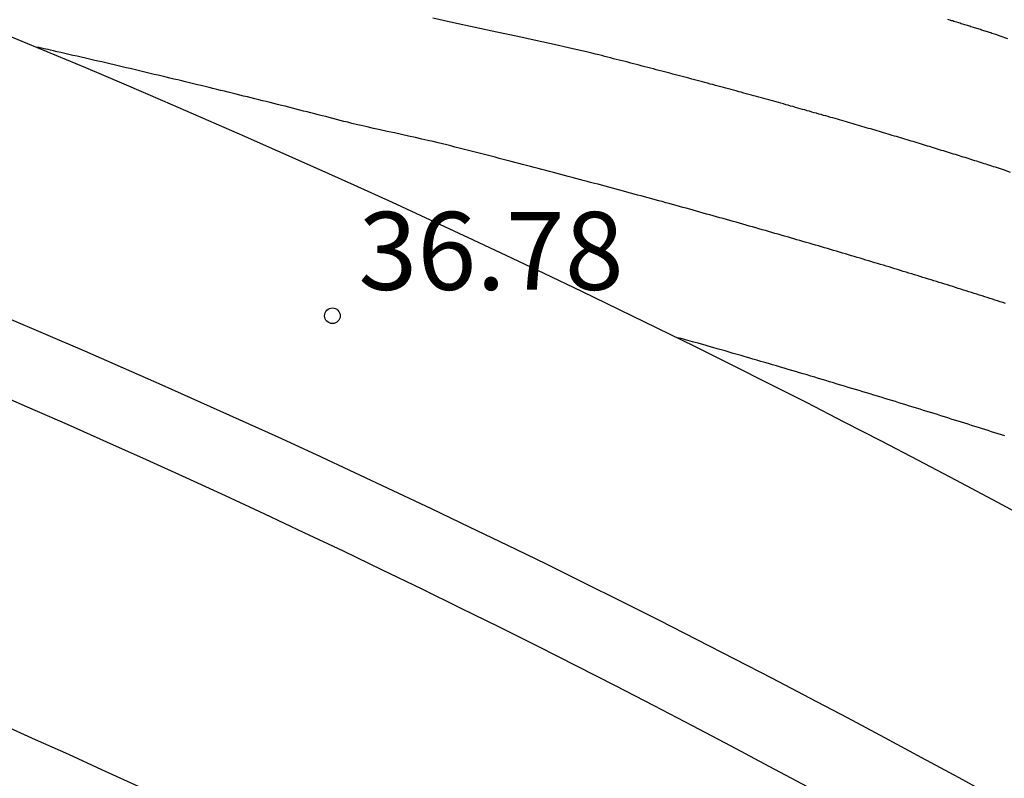
# Model space of a CAD drawing. Units: millimetres. Extents: x 583443 to 583794, y 4794290 to 4794541.
# Drawn here: x 583521 to 583531, y 4794414 to 4794422 of the extents above; entities that cross this region are included whole.
import ezdxf

# ---------------------------------------------------------------- set-up
doc = ezdxf.new("R2010")
doc.units = ezdxf.units.MM
for name, color, linetype in [('020104', 34, 'Continuous'), ('020204', 9, 'Continuous'), ('020308', 9, 'Continuous'), ('060108', 9, 'Continuous'), ('100116', 71, 'Continuous'), ('260101', 9, 'Continuous')]:
    doc.layers.add(name, color=color, linetype=linetype)
doc.styles.add('ARIAL', font='ARIAL.TTF', dxfattribs={"height": 1})

# ---------------------------------------------------------------- blocks, each defined once
blk = doc.blocks.new('COTAPU')
blk.add_circle((0, 0), 0.075)

msp = doc.modelspace()

# ---------------------------------------------------------------- linework, layer by layer
at = {"layer": '020104'}
for points in [[(583530.9056, 4794420.2755, 35.999), (583530.8356, 4794420.3005, 35.999), (583530.7986, 4794420.3125, 35.999), (583530.7776, 4794420.3195, 35.999), (583530.7776, 4794420.3195, 35.999), (583530.7596, 4794420.3255, 35.999), (583530.7416, 4794420.3315, 35.999), (583530.7236, 4794420.3365, 35.999), (583530.7066, 4794420.3425, 35.999), (583530.6876, 4794420.3485, 35.999), (583530.6876, 4794420.3485, 35.999), (583530.6696, 4794420.3545, 35.999), (583530.6516, 4794420.3595, 35.999), (583530.6336, 4794420.3655, 35.999), (583530.6156, 4794420.3715, 35.999), (583530.5966, 4794420.3775, 35.999), (583530.5966, 4794420.3775, 35.999), (583530.5786, 4794420.3835, 35.999), (583530.5606, 4794420.3885, 35.999), (583530.5416, 4794420.3945, 35.999), (583530.5236, 4794420.4005, 35.999), (583530.5056, 4794420.4065, 35.999), (583530.5056, 4794420.4065, 35.999), (583530.4866, 4794420.4125, 35.999), (583530.4676, 4794420.4185, 35.999), (583530.4496, 4794420.4235, 35.999), (583530.4306, 4794420.4295, 35.999), (583530.4116, 4794420.4355, 35.999), (583530.4116, 4794420.4355, 35.999), (583530.3926, 4794420.4415, 35.999), (583530.3746, 4794420.4475, 35.999), (583530.3556, 4794420.4535, 35.999), (583530.3366, 4794420.4595, 35.999), (583530.3176, 4794420.4645, 35.999), (583530.3176, 4794420.4645, 35.999), (583530.2986, 4794420.4705, 35.999), (583530.2796, 4794420.4765, 35.999), (583530.2606, 4794420.4825, 35.999), (583530.2406, 4794420.4885, 35.999), (583530.2216, 4794420.4945, 35.999), (583530.2216, 4794420.4945, 35.999), (583530.2026, 4794420.5005, 35.999), (583530.1826, 4794420.5065, 35.999), (583530.1636, 4794420.5125, 35.999), (583530.1446, 4794420.5185, 35.999), (583530.1247, 4794420.5245, 35.999), (583530.1247, 4794420.5245, 35.999), (583530.1057, 4794420.5305, 35.999), (583530.0857, 4794420.5365, 35.999), (583530.0657, 4794420.5425, 35.999), (583530.0467, 4794420.5485, 35.999), (583530.0267, 4794420.5545, 35.999), (583530.0267, 4794420.5545, 35.999), (583530.0067, 4794420.5605, 35.999), (583529.9867, 4794420.5665, 35.999), (583529.9677, 4794420.5725, 35.999), (583529.9477, 4794420.5785, 35.999), (583529.9277, 4794420.5845, 35.999), (583529.9277, 4794420.5845, 35.999), (583529.9077, 4794420.5905, 35.999), (583529.8867, 4794420.5965, 35.999), (583529.8667, 4794420.6025, 35.999), (583529.8467, 4794420.6085, 35.999), (583529.8267, 4794420.6145, 35.999), (583529.8267, 4794420.6145, 35.999), (583529.8057, 4794420.6205, 35.999), (583529.7857, 4794420.6265, 35.999), (583529.7657, 4794420.6325, 35.999), (583529.7447, 4794420.6395, 35.999), (583529.7247, 4794420.6455, 35.999), (583529.7247, 4794420.6455, 35.999), (583529.7037, 4794420.6515, 35.999), (583529.6827, 4794420.6575, 35.999), (583529.6627, 4794420.6635, 35.999), (583529.6417, 4794420.6695, 35.999), (583529.6207, 4794420.6755, 35.999), (583529.6207, 4794420.6755, 35.999), (583529.5997, 4794420.6815, 35.999), (583529.5787, 4794420.6885, 35.999), (583529.5577, 4794420.6945, 35.999), (583529.5367, 4794420.7005, 35.999), (583529.5157, 4794420.7065, 35.999), (583529.5157, 4794420.7065, 35.999), (583529.4947, 4794420.7125, 35.999), (583529.4737, 4794420.7195, 35.999), (583529.4527, 4794420.7255, 35.999), (583529.4307, 4794420.7315, 35.999), (583529.4097, 4794420.7375, 35.999), (583529.4097, 4794420.7375, 35.999), (583529.3877, 4794420.7445, 35.999), (583529.3667, 4794420.7505, 35.999), (583529.3447, 4794420.7565, 35.999), (583529.3237, 4794420.7625, 35.999), (583529.3017, 4794420.7695, 35.999), (583529.3017, 4794420.7695, 35.999), (583529.2797, 4794420.7755, 35.999), (583529.2587, 4794420.7815, 35.999), (583529.2367, 4794420.7875, 35.999), (583529.2147, 4794420.7945, 35.999), (583529.1927, 4794420.8005, 35.999), (583529.1927, 4794420.8005, 35.999), (583529.1707, 4794420.8065, 35.999), (583529.1487, 4794420.8135, 35.999), (583529.1267, 4794420.8195, 35.999), (583529.1047, 4794420.8255, 35.999), (583529.0817, 4794420.8325, 35.999), (583529.0817, 4794420.8325, 35.999), (583529.0597, 4794420.8385, 35.999), (583529.0367, 4794420.8455, 35.999), (583529.0147, 4794420.8515, 35.999), (583528.9917, 4794420.8575, 35.999), (583528.9697, 4794420.8645, 35.999), (583528.9697, 4794420.8645, 35.999), (583528.9467, 4794420.8705, 35.999), (583528.9237, 4794420.8775, 35.999), (583528.9017, 4794420.8835, 35.999), (583528.8787, 4794420.8895, 35.999), (583528.8557, 4794420.8965, 35.999), (583528.8557, 4794420.8965, 35.999), (583528.8327, 4794420.9025, 35.999), (583528.8097, 4794420.9095, 35.999), (583528.7867, 4794420.9155, 35.999), (583528.7637, 4794420.9225, 35.999), (583528.7397, 4794420.9285, 35.999), (583528.7397, 4794420.9285, 35.999), (583528.7167, 4794420.9355, 35.999), (583528.6937, 4794420.9415, 35.999), (583528.6707, 4794420.9485, 35.999), (583528.6467, 4794420.9545, 35.999), (583528.6237, 4794420.9615, 35.999), (583528.6237, 4794420.9615, 35.999), (583528.5997, 4794420.9675, 35.999), (583528.5757, 4794420.9745, 35.999), (583528.5527, 4794420.9805, 35.999), (583528.5287, 4794420.9875, 35.999), (583528.5047, 4794420.9945, 35.999), (583528.5047, 4794420.9945, 35.999), (583528.4807, 4794421.0005, 35.999), (583528.4567, 4794421.0075, 35.999), (583528.4327, 4794421.0135, 35.999), (583528.4087, 4794421.0205, 35.999), (583528.3847, 4794421.0275, 35.999), (583528.3847, 4794421.0275, 35.999), (583528.3597, 4794421.0335, 35.999), (583528.3357, 4794421.0405, 35.999), (583528.3107, 4794421.0475, 35.999), (583528.2867, 4794421.0535, 35.999), (583528.2617, 4794421.0605, 35.999), (583528.2617, 4794421.0605, 35.999), (583528.2377, 4794421.0675, 35.999), (583528.2127, 4794421.0735, 35.999), (583528.1877, 4794421.0805, 35.999), (583528.1637, 4794421.0875, 35.999), (583528.1387, 4794421.0945, 35.999), (583528.1387, 4794421.0945, 35.999), (583528.1137, 4794421.1005, 35.999), (583528.0887, 4794421.1075, 35.999), (583528.0627, 4794421.1145, 35.999), (583528.0377, 4794421.1215, 35.999), (583528.0127, 4794421.1275, 35.999), (583528.0127, 4794421.1275, 35.999), (583527.9867, 4794421.1345, 35.999), (583527.9617, 4794421.1415, 35.999), (583527.9367, 4794421.1485, 35.999), (583527.9107, 4794421.1555, 35.999), (583527.8857, 4794421.1615, 35.999), (583527.8857, 4794421.1615, 35.999), (583527.8597, 4794421.1685, 35.999), (583527.8337, 4794421.1755, 35.999), (583527.8077, 4794421.1825, 35.999), (583527.7817, 4794421.1895, 35.999), (583527.7557, 4794421.1965, 35.999), (583527.7557, 4794421.1965, 35.999), (583527.7297, 4794421.2035, 35.999), (583527.7037, 4794421.2105, 35.999), (583527.6777, 4794421.2165, 35.999), (583527.6507, 4794421.2235, 35.999), (583527.6247, 4794421.2305, 35.999), (583527.6247, 4794421.2305, 35.999), (583527.5987, 4794421.2375, 35.999), (583527.5717, 4794421.2445, 35.999), (583527.5447, 4794421.2515, 35.999), (583527.5177, 4794421.2585, 35.999), (583527.4917, 4794421.2655, 35.999), (583527.4917, 4794421.2655, 35.999), (583527.4647, 4794421.2725, 35.999), (583527.4377, 4794421.2795, 35.999), (583527.4107, 4794421.2865, 35.999), (583527.3837, 4794421.2935, 35.999), (583527.3567, 4794421.3005, 35.999), (583527.3567, 4794421.3005, 35.999), (583527.3287, 4794421.3075, 35.999), (583527.3017, 4794421.3145, 35.999), (583527.2737, 4794421.3225, 35.999), (583527.2467, 4794421.3295, 35.999), (583527.2188, 4794421.3365, 35.999), (583527.2188, 4794421.3365, 35.999), (583527.1918, 4794421.3435, 35.999), (583527.1638, 4794421.3505, 35.999), (583527.1358, 4794421.3575, 35.999), (583527.1078, 4794421.3645, 35.999), (583527.0798, 4794421.3715, 35.999), (583527.0798, 4794421.3715, 35.999), (583527.0518, 4794421.3795, 35.999), (583527.0238, 4794421.3865, 35.999), (583526.9958, 4794421.3935, 35.999), (583526.9668, 4794421.4005, 35.999), (583526.9388, 4794421.4085, 35.999), (583526.9388, 4794421.4085, 35.999), (583526.9088, 4794421.4155, 35.999), (583526.8718, 4794421.4245, 35.999), (583526.8208, 4794421.4365, 35.999), (583526.7478, 4794421.4535, 35.999), (583526.6458, 4794421.4765, 35.999), (583526.6458, 4794421.4765, 35.999), (583526.5098, 4794421.5065, 35.999), (583526.3448, 4794421.5425, 35.999), (583526.1588, 4794421.5835, 35.999), (583525.9578, 4794421.6275, 35.999), (583525.7488, 4794421.6726, 35.999), (583525.7488, 4794421.6726, 35.999), (583525.5408, 4794421.7176, 35.999), (583525.3398, 4794421.7616, 35.999)], [(583530.8787, 4794421.5624, 35.499), (583530.8047, 4794421.5884, 35.499), (583530.7617, 4794421.6034, 35.499), (583530.7387, 4794421.6114, 35.499), (583530.7257, 4794421.6154, 35.499), (583530.7257, 4794421.6154, 35.499), (583530.7147, 4794421.6194, 35.499), (583530.7037, 4794421.6224, 35.499), (583530.6927, 4794421.6264, 35.499), (583530.6817, 4794421.6294, 35.499), (583530.6707, 4794421.6334, 35.499), (583530.6707, 4794421.6334, 35.499), (583530.6597, 4794421.6364, 35.499), (583530.6487, 4794421.6404, 35.499), (583530.6367, 4794421.6434, 35.499), (583530.6257, 4794421.6474, 35.499), (583530.6147, 4794421.6514, 35.499), (583530.6147, 4794421.6514, 35.499), (583530.6037, 4794421.6544, 35.499), (583530.5917, 4794421.6584, 35.499), (583530.5807, 4794421.6614, 35.499), (583530.5697, 4794421.6654, 35.499), (583530.5577, 4794421.6684, 35.499), (583530.5577, 4794421.6684, 35.499), (583530.5467, 4794421.6724, 35.499), (583530.5347, 4794421.6764, 35.499), (583530.5237, 4794421.6794, 35.499), (583530.5117, 4794421.6834, 35.499), (583530.5007, 4794421.6865, 35.499), (583530.5007, 4794421.6865, 35.499), (583530.4887, 4794421.6905, 35.499), (583530.4777, 4794421.6945, 35.499), (583530.4657, 4794421.6975, 35.499), (583530.4547, 4794421.7015, 35.499), (583530.4427, 4794421.7045, 35.499), (583530.4427, 4794421.7045, 35.499), (583530.4307, 4794421.7085, 35.499), (583530.4187, 4794421.7125, 35.499), (583530.4077, 4794421.7155, 35.499), (583530.3957, 4794421.7195, 35.499), (583530.3837, 4794421.7235, 35.499), (583530.3837, 4794421.7235, 35.499), (583530.3717, 4794421.7265, 35.499), (583530.3597, 4794421.7305, 35.499), (583530.3477, 4794421.7345, 35.499), (583530.3357, 4794421.7375, 35.499), (583530.3237, 4794421.7415, 35.499), (583530.3237, 4794421.7415, 35.499), (583530.3117, 4794421.7455, 35.499), (583530.2997, 4794421.7485, 35.499)], [(583530.8566, 4794419.0155, 36.499), (583530.8296, 4794419.0235, 36.499), (583530.8296, 4794419.0235, 36.499), (583530.8046, 4794419.0315, 36.499), (583530.7806, 4794419.0395, 36.499), (583530.7556, 4794419.0475, 36.499), (583530.7306, 4794419.0555, 36.499), (583530.7056, 4794419.0635, 36.499), (583530.7056, 4794419.0635, 36.499), (583530.6806, 4794419.0715, 36.499), (583530.6556, 4794419.0795, 36.499), (583530.6306, 4794419.0875, 36.499), (583530.6046, 4794419.0955, 36.499), (583530.5796, 4794419.1035, 36.499), (583530.5796, 4794419.1035, 36.499), (583530.5546, 4794419.1115, 36.499), (583530.5286, 4794419.1195, 36.499), (583530.5036, 4794419.1275, 36.499), (583530.4776, 4794419.1355, 36.499), (583530.4526, 4794419.1435, 36.499), (583530.4526, 4794419.1435, 36.499), (583530.4266, 4794419.1515, 36.499), (583530.4006, 4794419.1595, 36.499), (583530.3746, 4794419.1685, 36.499), (583530.3486, 4794419.1765, 36.499), (583530.3226, 4794419.1845, 36.499), (583530.3226, 4794419.1845, 36.499), (583530.2966, 4794419.1925, 36.499), (583530.2706, 4794419.2005, 36.499), (583530.2446, 4794419.2085, 36.499), (583530.2186, 4794419.2165, 36.499), (583530.1926, 4794419.2245, 36.499), (583530.1926, 4794419.2245, 36.499), (583530.1666, 4794419.2335, 36.499), (583530.1396, 4794419.2415, 36.499), (583530.1136, 4794419.2495, 36.499), (583530.0866, 4794419.2575, 36.499), (583530.0596, 4794419.2655, 36.499), (583530.0596, 4794419.2655, 36.499), (583530.0336, 4794419.2745, 36.499), (583530.0066, 4794419.2825, 36.499), (583529.9796, 4794419.2905, 36.499), (583529.9526, 4794419.2985, 36.499), (583529.9256, 4794419.3075, 36.499), (583529.9256, 4794419.3075, 36.499), (583529.8986, 4794419.3155, 36.499), (583529.8716, 4794419.3235, 36.499), (583529.8446, 4794419.3315, 36.499), (583529.8176, 4794419.3405, 36.499), (583529.7896, 4794419.3485, 36.499), (583529.7896, 4794419.3485, 36.499), (583529.7626, 4794419.3565, 36.499), (583529.7346, 4794419.3655, 36.499), (583529.7076, 4794419.3735, 36.499), (583529.6796, 4794419.3815, 36.499), (583529.6526, 4794419.3905, 36.499), (583529.6526, 4794419.3905, 36.499), (583529.6246, 4794419.3985, 36.499), (583529.5966, 4794419.4065, 36.499), (583529.5686, 4794419.4155, 36.499), (583529.5406, 4794419.4235, 36.499), (583529.5126, 4794419.4325, 36.499), (583529.5126, 4794419.4325, 36.499), (583529.4846, 4794419.4405, 36.499), (583529.4566, 4794419.4495, 36.499), (583529.4276, 4794419.4575, 36.499), (583529.3996, 4794419.4655, 36.499), (583529.3716, 4794419.4745, 36.499), (583529.3716, 4794419.4745, 36.499), (583529.3427, 4794419.4825, 36.499), (583529.3147, 4794419.4915, 36.499), (583529.2857, 4794419.4995, 36.499), (583529.2567, 4794419.5085, 36.499), (583529.2277, 4794419.5165, 36.499), (583529.2277, 4794419.5165, 36.499), (583529.1987, 4794419.5255, 36.499), (583529.1697, 4794419.5335, 36.499), (583529.1417, 4794419.5425, 36.499), (583529.1117, 4794419.5505, 36.499), (583529.0827, 4794419.5595, 36.499), (583529.0827, 4794419.5595, 36.499), (583529.0537, 4794419.5685, 36.499), (583529.0247, 4794419.5765, 36.499), (583528.9947, 4794419.5855, 36.499), (583528.9647, 4794419.5945, 36.499), (583528.9357, 4794419.6025, 36.499), (583528.9357, 4794419.6025, 36.499), (583528.9057, 4794419.6115, 36.499), (583528.8757, 4794419.6195, 36.499), (583528.8467, 4794419.6285, 36.499), (583528.8167, 4794419.6375, 36.499), (583528.7867, 4794419.6455, 36.499), (583528.7867, 4794419.6455, 36.499), (583528.7567, 4794419.6545, 36.499), (583528.7267, 4794419.6635, 36.499), (583528.6957, 4794419.6725, 36.499), (583528.6657, 4794419.6805, 36.499), (583528.6347, 4794419.6895, 36.499), (583528.6347, 4794419.6895, 36.499), (583528.6047, 4794419.6985, 36.499), (583528.5737, 4794419.7075, 36.499), (583528.5437, 4794419.7155, 36.499), (583528.5127, 4794419.7245, 36.499), (583528.4817, 4794419.7335, 36.499), (583528.4817, 4794419.7335, 36.499), (583528.4507, 4794419.7425, 36.499), (583528.4197, 4794419.7515, 36.499), (583528.3887, 4794419.7596, 36.499), (583528.3577, 4794419.7686, 36.499), (583528.3267, 4794419.7776, 36.499), (583528.3267, 4794419.7776, 36.499), (583528.2947, 4794419.7866, 36.499), (583528.2637, 4794419.7956, 36.499), (583528.2327, 4794419.8046, 36.499), (583528.2007, 4794419.8136, 36.499), (583528.1687, 4794419.8226, 36.499), (583528.1687, 4794419.8226, 36.499), (583528.1377, 4794419.8316, 36.499), (583528.1057, 4794419.8396, 36.499), (583528.0737, 4794419.8486, 36.499), (583528.0407, 4794419.8576, 36.499), (583528.0087, 4794419.8666, 36.499), (583528.0087, 4794419.8666, 36.499), (583527.9767, 4794419.8756, 36.499), (583527.9447, 4794419.8846, 36.499), (583527.9127, 4794419.8936, 36.499), (583527.8797, 4794419.9026, 36.499), (583527.8477, 4794419.9126, 36.499), (583527.8477, 4794419.9126, 36.499), (583527.8147, 4794419.9216, 36.499), (583527.7817, 4794419.9306, 36.499), (583527.7487, 4794419.9396, 36.499), (583527.7157, 4794419.9486, 36.499), (583527.6827, 4794419.9576, 36.499), (583527.6827, 4794419.9576, 36.499), (583527.6497, 4794419.9666, 36.499), (583527.6167, 4794419.9756, 36.499), (583527.5837, 4794419.9846, 36.499), (583527.5497, 4794419.9946, 36.499), (583527.5167, 4794420.0036, 36.499), (583527.5167, 4794420.0036, 36.499), (583527.4827, 4794420.0126, 36.499), (583527.4487, 4794420.0216, 36.499), (583527.4147, 4794420.0306, 36.499), (583527.3807, 4794420.0406, 36.499), (583527.3467, 4794420.0496, 36.499), (583527.3467, 4794420.0496, 36.499), (583527.3127, 4794420.0586, 36.499), (583527.2787, 4794420.0676, 36.499), (583527.2447, 4794420.0776, 36.499), (583527.2107, 4794420.0866, 36.499), (583527.1757, 4794420.0956, 36.499), (583527.1757, 4794420.0956, 36.499), (583527.1417, 4794420.1056, 36.499), (583527.1067, 4794420.1146, 36.499), (583527.0717, 4794420.1236, 36.499), (583527.0367, 4794420.1336, 36.499), (583527.0017, 4794420.1426, 36.499), (583527.0017, 4794420.1426, 36.499), (583526.9667, 4794420.1526, 36.499), (583526.9317, 4794420.1616, 36.499), (583526.8967, 4794420.1706, 36.499), (583526.8607, 4794420.1806, 36.499), (583526.8257, 4794420.1896, 36.499), (583526.8257, 4794420.1896, 36.499), (583526.7897, 4794420.1996, 36.499), (583526.7537, 4794420.2086, 36.499), (583526.7187, 4794420.2186, 36.499), (583526.6817, 4794420.2276, 36.499), (583526.6457, 4794420.2376, 36.499), (583526.6457, 4794420.2376, 36.499), (583526.6097, 4794420.2466, 36.499), (583526.5737, 4794420.2566, 36.499), (583526.5377, 4794420.2656, 36.499), (583526.5017, 4794420.2756, 36.499), (583526.4647, 4794420.2856, 36.499), (583526.4647, 4794420.2856, 36.499), (583526.4288, 4794420.2946, 36.499), (583526.3918, 4794420.3046, 36.499), (583526.3548, 4794420.3146, 36.499), (583526.3178, 4794420.3236, 36.499), (583526.2798, 4794420.3336, 36.499), (583526.2798, 4794420.3336, 36.499), (583526.2428, 4794420.3436, 36.499), (583526.2058, 4794420.3526, 36.499), (583526.1688, 4794420.3626, 36.499), (583526.1308, 4794420.3726, 36.499), (583526.0938, 4794420.3826, 36.499), (583526.0938, 4794420.3826, 36.499), (583526.0558, 4794420.3916, 36.499), (583526.0178, 4794420.4016, 36.499), (583525.9798, 4794420.4116, 36.499), (583525.9418, 4794420.4216, 36.499), (583525.9028, 4794420.4316, 36.499), (583525.9028, 4794420.4316, 36.499), (583525.8648, 4794420.4416, 36.499), (583525.8268, 4794420.4506, 36.499), (583525.7878, 4794420.4606, 36.499), (583525.7498, 4794420.4706, 36.499), (583525.7108, 4794420.4806, 36.499), (583525.7108, 4794420.4806, 36.499), (583525.6718, 4794420.4906, 36.499), (583525.6328, 4794420.5006, 36.499), (583525.5938, 4794420.5106, 36.499), (583525.5538, 4794420.5206, 36.499), (583525.5148, 4794420.5306, 36.499), (583525.5148, 4794420.5306, 36.499), (583525.4748, 4794420.5406, 36.499), (583525.4348, 4794420.5506, 36.499), (583525.3908, 4794420.5616, 36.499), (583525.3438, 4794420.5726, 36.499), (583525.2928, 4794420.5846, 36.499), (583525.2928, 4794420.5846, 36.499), (583525.2358, 4794420.5976, 36.499), (583525.1738, 4794420.6116, 36.499), (583525.1078, 4794420.6266, 36.499), (583525.0398, 4794420.6416, 36.499), (583524.9708, 4794420.6566, 36.499), (583524.9708, 4794420.6566, 36.499), (583524.9018, 4794420.6716, 36.499), (583524.8338, 4794420.6866, 36.499), (583524.7688, 4794420.7006, 36.499), (583524.7078, 4794420.7146, 36.499), (583524.6518, 4794420.7266, 36.499), (583524.6518, 4794420.7266, 36.499), (583524.6028, 4794420.7386, 36.499), (583524.5598, 4794420.7486, 36.499), (583524.5208, 4794420.7586, 36.499), (583524.4838, 4794420.7676, 36.499), (583524.4488, 4794420.7766, 36.499), (583524.4488, 4794420.7766, 36.499), (583524.4138, 4794420.7856, 36.499), (583524.3788, 4794420.7956, 36.499), (583524.3438, 4794420.8046, 36.499), (583524.3088, 4794420.8136, 36.499), (583524.2738, 4794420.8226, 36.499), (583524.2738, 4794420.8226, 36.499), (583524.2378, 4794420.8316, 36.499), (583524.2028, 4794420.8406, 36.499), (583524.1668, 4794420.8496, 36.499), (583524.1318, 4794420.8586, 36.499), (583524.0958, 4794420.8676, 36.499), (583524.0958, 4794420.8676, 36.499), (583524.0608, 4794420.8766, 36.499), (583524.0248, 4794420.8856, 36.499), (583523.9888, 4794420.8946, 36.499), (583523.9538, 4794420.9036, 36.499), (583523.9178, 4794420.9126, 36.499), (583523.9178, 4794420.9126, 36.499), (583523.8818, 4794420.9216, 36.499), (583523.8458, 4794420.9306, 36.499), (583523.8098, 4794420.9396, 36.499), (583523.7728, 4794420.9486, 36.499), (583523.7368, 4794420.9576, 36.499), (583523.7368, 4794420.9576, 36.499), (583523.7008, 4794420.9666, 36.499), (583523.6638, 4794420.9756, 36.499), (583523.6278, 4794420.9846, 36.499), (583523.5918, 4794420.9936, 36.499), (583523.5548, 4794421.0026, 36.499), (583523.5548, 4794421.0026, 36.499), (583523.5178, 4794421.0116, 36.499), (583523.4818, 4794421.0206, 36.499), (583523.4449, 4794421.0296, 36.499), (583523.4079, 4794421.0396, 36.499), (583523.3709, 4794421.0486, 36.499), (583523.3709, 4794421.0486, 36.499), (583523.3339, 4794421.0576, 36.499), (583523.2969, 4794421.0666, 36.499), (583523.2599, 4794421.0756, 36.499), (583523.2229, 4794421.0846, 36.499), (583523.1859, 4794421.0936, 36.499), (583523.1859, 4794421.0936, 36.499), (583523.1479, 4794421.1026, 36.499), (583523.1109, 4794421.1116, 36.499), (583523.0729, 4794421.1206, 36.499), (583523.0359, 4794421.1296, 36.499), (583522.9979, 4794421.1386, 36.499), (583522.9979, 4794421.1386, 36.499), (583522.9599, 4794421.1476, 36.499), (583522.9229, 4794421.1576, 36.499), (583522.8849, 4794421.1666, 36.499), (583522.8469, 4794421.1756, 36.499), (583522.8089, 4794421.1846, 36.499), (583522.8089, 4794421.1846, 36.499), (583522.7709, 4794421.1936, 36.499), (583522.7329, 4794421.2026, 36.499), (583522.6949, 4794421.2116, 36.499), (583522.6559, 4794421.2206, 36.499), (583522.6179, 4794421.2296, 36.499), (583522.6179, 4794421.2296, 36.499), (583522.5799, 4794421.2386, 36.499), (583522.5409, 4794421.2486, 36.499), (583522.5029, 4794421.2576, 36.499), (583522.4639, 4794421.2666, 36.499), (583522.4249, 4794421.2756, 36.499), (583522.4249, 4794421.2756, 36.499), (583522.3869, 4794421.2846, 36.499), (583522.3479, 4794421.2936, 36.499), (583522.3089, 4794421.3026, 36.499), (583522.2699, 4794421.3116, 36.499), (583522.2309, 4794421.3216, 36.499), (583522.2309, 4794421.3216, 36.499), (583522.1909, 4794421.3306, 36.499), (583522.1519, 4794421.3396, 36.499), (583522.1129, 4794421.3486, 36.499), (583522.0739, 4794421.3576, 36.499), (583522.0339, 4794421.3666, 36.499), (583522.0339, 4794421.3666, 36.499), (583521.9949, 4794421.3756, 36.499), (583521.9549, 4794421.3856, 36.499), (583521.9149, 4794421.3946, 36.499), (583521.8749, 4794421.4036, 36.499), (583521.8359, 4794421.4126, 36.499), (583521.8359, 4794421.4126, 36.499), (583521.7959, 4794421.4216, 36.499), (583521.7569, 4794421.4306, 36.499), (583521.7209, 4794421.4386, 36.499), (583521.6879, 4794421.4466, 36.499), (583521.6589, 4794421.4536, 36.499), (583521.6589, 4794421.4536, 36.499), (583521.6349, 4794421.4586, 36.499), (583521.6149, 4794421.4636, 36.499), (583521.5979, 4794421.4666, 36.499), (583521.5839, 4794421.4706, 36.499), (583521.5709, 4794421.4736, 36.499), (583521.5709, 4794421.4736, 36.499), (583521.5579, 4794421.4756, 36.499), (583521.5449, 4794421.4786, 36.499), (583521.5339, 4794421.4796, 36.499), (583521.5271, 4794421.479, 36.499)], [(583530.8496, 4794417.7386, 36.9989), (583530.8186, 4794417.7486, 36.9989), (583530.7866, 4794417.7586, 36.9989), (583530.7546, 4794417.7686, 36.9989), (583530.7226, 4794417.7786, 36.9989), (583530.7226, 4794417.7786, 36.9989), (583530.6906, 4794417.7896, 36.9989), (583530.6586, 4794417.7996, 36.9989), (583530.6266, 4794417.8096, 36.9989), (583530.5946, 4794417.8196, 36.9989), (583530.5616, 4794417.8296, 36.9989), (583530.5616, 4794417.8296, 36.9989), (583530.5296, 4794417.8406, 36.9989), (583530.4976, 4794417.8506, 36.9989), (583530.4646, 4794417.8606, 36.9989), (583530.4326, 4794417.8706, 36.9989), (583530.3996, 4794417.8816, 36.9989), (583530.3996, 4794417.8816, 36.9989), (583530.3666, 4794417.8916, 36.9989), (583530.3336, 4794417.9016, 36.9989), (583530.3006, 4794417.9126, 36.9989), (583530.2676, 4794417.9226, 36.9989), (583530.2346, 4794417.9336, 36.9989), (583530.2346, 4794417.9336, 36.9989), (583530.2006, 4794417.9436, 36.9989), (583530.1676, 4794417.9536, 36.9989), (583530.1346, 4794417.9646, 36.9989), (583530.1016, 4794417.9746, 36.9989), (583530.0676, 4794417.9846, 36.9989), (583530.0676, 4794417.9846, 36.9989), (583530.0336, 4794417.9956, 36.9989), (583529.9996, 4794418.0056, 36.9989), (583529.9666, 4794418.0166, 36.9989), (583529.9326, 4794418.0266, 36.9989), (583529.8976, 4794418.0376, 36.9989), (583529.8976, 4794418.0376, 36.9989), (583529.8636, 4794418.0476, 36.9989), (583529.8296, 4794418.0586, 36.9989), (583529.7956, 4794418.0686, 36.9989), (583529.7616, 4794418.0796, 36.9989), (583529.7266, 4794418.0896, 36.9989), (583529.7266, 4794418.0896, 36.9989), (583529.6926, 4794418.1006, 36.9989), (583529.6576, 4794418.1116, 36.9989), (583529.6226, 4794418.1216, 36.9989), (583529.5876, 4794418.1326, 36.9989), (583529.5526, 4794418.1426, 36.9989), (583529.5526, 4794418.1426, 36.9989), (583529.5176, 4794418.1536, 36.9989), (583529.4826, 4794418.1646, 36.9989), (583529.4476, 4794418.1746, 36.9989), (583529.4126, 4794418.1856, 36.9989), (583529.3776, 4794418.1966, 36.9989), (583529.3776, 4794418.1966, 36.9989), (583529.3416, 4794418.2066, 36.9989), (583529.3066, 4794418.2176, 36.9989), (583529.2706, 4794418.2286, 36.9989), (583529.2346, 4794418.2386, 36.9989), (583529.1986, 4794418.2496, 36.9989), (583529.1986, 4794418.2496, 36.9989), (583529.1626, 4794418.2606, 36.9989), (583529.1266, 4794418.2716, 36.9989), (583529.0906, 4794418.2816, 36.9989), (583529.0546, 4794418.2926, 36.9989), (583529.0186, 4794418.3036, 36.9989), (583529.0186, 4794418.3036, 36.9989), (583528.9816, 4794418.3146, 36.9989), (583528.9456, 4794418.3256, 36.9989), (583528.9086, 4794418.3366, 36.9989), (583528.8716, 4794418.3466, 36.9989), (583528.8346, 4794418.3576, 36.9989), (583528.8346, 4794418.3576, 36.9989), (583528.7986, 4794418.3686, 36.9989), (583528.7616, 4794418.3796, 36.9989), (583528.7246, 4794418.3906, 36.9989), (583528.6876, 4794418.4016, 36.9989), (583528.6496, 4794418.4126, 36.9989), (583528.6496, 4794418.4126, 36.9989), (583528.6126, 4794418.4236, 36.9989), (583528.5746, 4794418.4346, 36.9989), (583528.5377, 4794418.4456, 36.9989), (583528.4997, 4794418.4566, 36.9989), (583528.4617, 4794418.4676, 36.9989), (583528.4617, 4794418.4676, 36.9989), (583528.4237, 4794418.4786, 36.9989), (583528.3857, 4794418.4896, 36.9989), (583528.3477, 4794418.5006, 36.9989), (583528.3097, 4794418.5116, 36.9989), (583528.2717, 4794418.5226, 36.9989), (583528.2717, 4794418.5226, 36.9989), (583528.2327, 4794418.5336, 36.9989), (583528.1947, 4794418.5456, 36.9989), (583528.1557, 4794418.5566, 36.9989), (583528.1167, 4794418.5676, 36.9989), (583528.0777, 4794418.5786, 36.9989), (583528.0777, 4794418.5786, 36.9989), (583528.0387, 4794418.5896, 36.9989), (583528.0007, 4794418.6006, 36.9989), (583527.9637, 4794418.6116, 36.9989), (583527.9297, 4794418.6216, 36.9989), (583527.8977, 4794418.6306, 36.9989), (583527.8977, 4794418.6306, 36.9989), (583527.8687, 4794418.6386, 36.9989), (583527.8427, 4794418.6456, 36.9989), (583527.8187, 4794418.6526, 36.9989), (583527.7967, 4794418.6586, 36.9989), (583527.7747, 4794418.6656, 36.9989), (583527.7747, 4794418.6656, 36.9989), (583527.7537, 4794418.6716, 36.9989), (583527.7327, 4794418.6766, 36.9989), (583527.7137, 4794418.6796, 36.9989), (583527.6977, 4794418.6806, 36.9989)]]:
    msp.add_polyline3d(points, dxfattribs=at)
at = {"layer": '060108'}
msp.add_polyline3d([(583530.7674, 4794414.2497, 37.2681), (583530.4099, 4794414.4455, 37.2373), (583530.0517, 4794414.6399, 37.2066), (583529.6927, 4794414.8328, 37.1759), (583529.3329, 4794415.0244, 37.1452), (583528.9724, 4794415.2145, 37.1145), (583528.6112, 4794415.4032, 37.0837), (583528.2492, 4794415.5904, 37.053), (583527.8865, 4794415.7763, 37.0223), (583527.5231, 4794415.9607, 36.9916), (583527.1589, 4794416.1437, 36.9609), (583526.794, 4794416.3252, 36.9302), (583526.4284, 4794416.5054, 36.8994), (583526.0621, 4794416.684, 36.8687), (583525.6951, 4794416.8613, 36.838), (583525.3274, 4794417.0371, 36.8073), (583524.959, 4794417.2114, 36.7766), (583524.5899, 4794417.3843, 36.7458), (583524.2202, 4794417.5557, 36.7151), (583523.8497, 4794417.7257, 36.6844), (583523.4787, 4794417.8942, 36.6537), (583523.1069, 4794418.0612, 36.623), (583522.7345, 4794418.2268, 36.5922), (583522.3614, 4794418.391, 36.5615), (583521.9877, 4794418.5536, 36.5308), (583521.6134, 4794418.7148, 36.5001), (583521.2384, 4794418.8745, 36.4694)], dxfattribs=at)
at = {"layer": '100116'}
msp.add_polyline3d([(583531.0881, 4794416.9341, 37.2834), (583530.7327, 4794417.1245, 37.2536), (583530.3765, 4794417.3136, 37.2238), (583530.0197, 4794417.5013, 37.194), (583529.6621, 4794417.6876, 37.1642), (583529.3038, 4794417.8726, 37.1344), (583528.9448, 4794418.0562, 37.1046), (583528.5851, 4794418.2384, 37.0748), (583528.2248, 4794418.4193, 37.045), (583527.8637, 4794418.5988, 37.0152), (583527.502, 4794418.777, 36.9854), (583527.1396, 4794418.9537, 36.9556), (583526.7765, 4794419.1291, 36.9258), (583526.4127, 4794419.3031, 36.896), (583526.0483, 4794419.4757, 36.8662), (583525.6833, 4794419.6469, 36.8364), (583525.3176, 4794419.8167, 36.8066), (583524.9512, 4794419.9851, 36.7768), (583524.5842, 4794420.1522, 36.747), (583524.2166, 4794420.3178, 36.7172), (583523.8484, 4794420.4821, 36.6874), (583523.4795, 4794420.6449, 36.6576), (583523.11, 4794420.8063, 36.6278), (583522.7399, 4794420.9664, 36.598), (583522.3692, 4794421.125, 36.5682), (583521.9979, 4794421.2822, 36.5384), (583521.626, 4794421.438, 36.5086), (583521.2535, 4794421.5924, 36.4788)], dxfattribs=at)
at = {"layer": '260101'}
for points in [[(583521.0513, 4794418.1859, 36.3574), (583521.4346, 4794418.0194, 36.389), (583521.8172, 4794417.8514, 36.4205), (583522.1991, 4794417.6818, 36.4521), (583522.5803, 4794417.5106, 36.4837), (583522.9608, 4794417.3378, 36.5152), (583523.3405, 4794417.1635, 36.5468), (583523.7196, 4794416.9876, 36.5784), (583524.0979, 4794416.8102, 36.6099), (583524.4755, 4794416.6311, 36.6415), (583524.8523, 4794416.4506, 36.673), (583525.2284, 4794416.2684, 36.7046), (583525.6037, 4794416.0847, 36.7362), (583525.9783, 4794415.8995, 36.7677), (583526.3521, 4794415.7127, 36.7993), (583526.7251, 4794415.5244, 36.8309), (583527.0974, 4794415.3345, 36.8624), (583527.4688, 4794415.1432, 36.894), (583527.8395, 4794414.9502, 36.9256), (583528.2094, 4794414.7558, 36.9571), (583528.5784, 4794414.5598, 36.9887), (583528.9467, 4794414.3623, 37.0203)], [(583528.4139, 4794411.3855, 36.8709), (583528.1062, 4794411.5529, 36.8445), (583527.7979, 4794411.7192, 36.8181), (583527.4891, 4794411.8845, 36.7917), (583527.1796, 4794412.0486, 36.7653), (583526.8696, 4794412.2116, 36.7389), (583526.559, 4794412.3735, 36.7126), (583526.2478, 4794412.5344, 36.6862), (583525.936, 4794412.6941, 36.6598), (583525.6237, 4794412.8527, 36.6334), (583525.3109, 4794413.0102, 36.607), (583524.9974, 4794413.1666, 36.5806), (583524.6835, 4794413.3219, 36.5542), (583524.369, 4794413.4761, 36.5278), (583524.0539, 4794413.6292, 36.5015), (583523.7383, 4794413.7811, 36.4751), (583523.4221, 4794413.932, 36.4487), (583523.1055, 4794414.0817, 36.4223), (583522.7883, 4794414.2303, 36.3959), (583522.4705, 4794414.3778, 36.3695), (583522.1523, 4794414.5241, 36.3431), (583521.8335, 4794414.6693, 36.3168), (583521.5143, 4794414.8134, 36.2904), (583521.1945, 4794414.9564, 36.264)]]:
    msp.add_polyline3d(points, dxfattribs=at)

# ---------------------------------------------------------------- block references
at = {"layer": '020204', "rotation": 359.9987685839998}
msp.add_blockref('COTAPU', (583524.3738, 4794418.8957, 36.779), dxfattribs=at)

# ---------------------------------------------------------------- texts
at = {"layer": '020308', "style": 'ARIAL'}
msp.add_text('36.78', height=0.74998, rotation=359.99877, dxfattribs=at).set_placement((583524.6238, 4794419.1456, 36.778))

doc.saveas('drawing.dxf')
